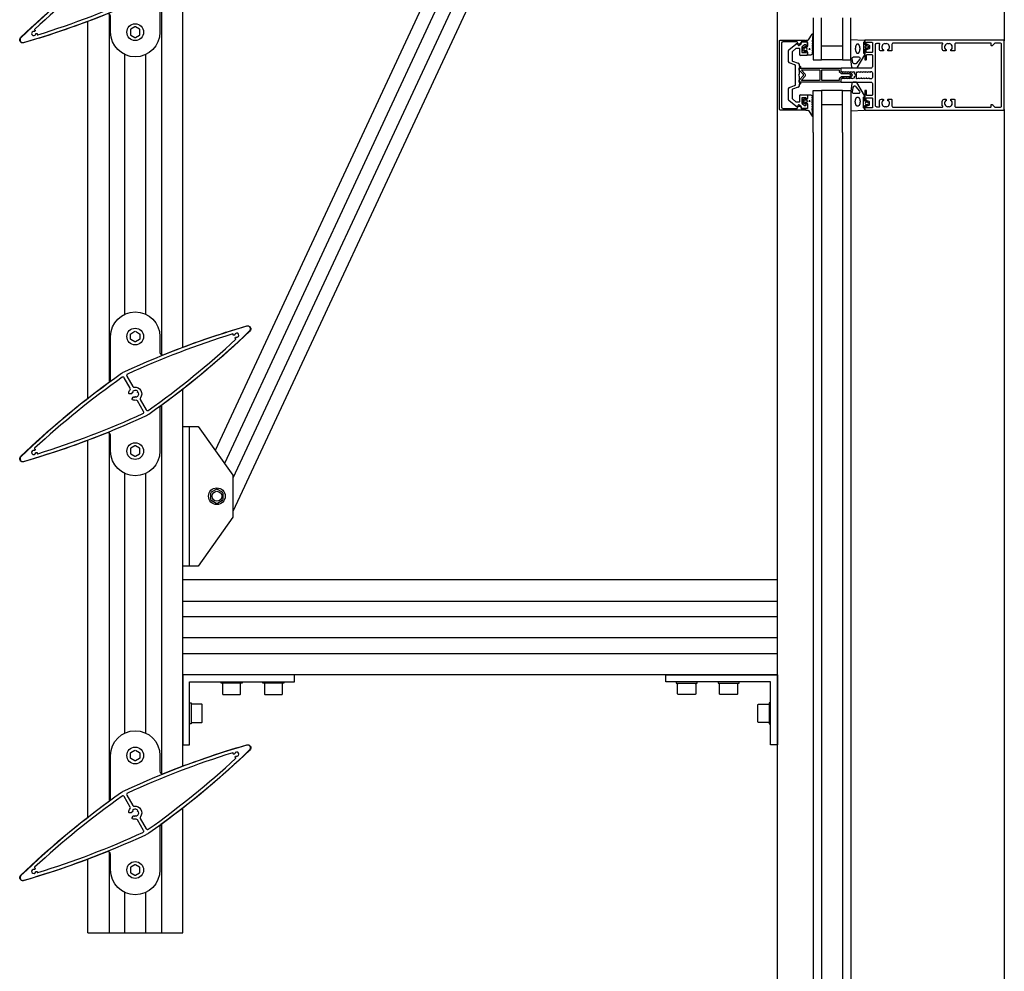
# Model space of a CAD drawing. Extents: x 108 to 3188, y -27 to 4161.
# Drawn here: x 138 to 844, y 2551 to 3233 of the extents above; entities that cross this region are included whole.
import ezdxf

# ---------------------------------------------------------------- set-up
doc = ezdxf.new("R2010")
doc.units = 0
doc.header["$LTSCALE"] = 4
for name, color, linetype in [('SAPA_ELEVATION', 7, 'CONTINUOUS'), ('SAPA_FOGBAND', 2, 'CONTINUOUS'), ('SAPA_GLAS', 4, 'CONTINUOUS'), ('SAPA_ISOLATOR', 4, 'CONTINUOUS'), ('SAPA_PROFIL', 7, 'CONTINUOUS')]:
    doc.layers.add(name, color=color, linetype=linetype)

# ---------------------------------------------------------------- blocks, each defined once
blk = doc.blocks.new('*U8')
at = {"layer": 'SAPA_FOGBAND', "linetype": 'CONTINUOUS'}
for p, q in [((703.94, 3211.85), (703.86, 3211.67)), ((703.86, 3211.67), (703.94, 3211.49)), ((704.12, 3211.92), (703.94, 3211.85)), ((704.12, 3211.41), (703.94, 3211.49)), ((704.3, 3211.85), (704.12, 3211.92)), ((704.3, 3211.49), (704.12, 3211.41)), ((704.3, 3211.85), (704.37, 3211.67)), ((704.37, 3211.67), (704.3, 3211.49))]:
    blk.add_line(p, q, dxfattribs=at)
for points in [[(703.94, 3211.85), (703.86, 3211.67), (704.37, 3211.67)], [(703.86, 3211.67), (703.94, 3211.49), (704.3, 3211.49)], [(704.12, 3211.92), (703.94, 3211.85), (704.3, 3211.85)]]:
    blk.add_solid(points, dxfattribs=at)
at = {"layer": 'SAPA_FOGBAND', "linetype": 'CONTINUOUS', "extrusion": (0, 0, -1)}
for points in [[(-703.86, 3211.67), (-704.37, 3211.67), (-704.3, 3211.49)], [(-703.94, 3211.85), (-704.3, 3211.85), (-704.37, 3211.67)], [(-703.94, 3211.49), (-704.3, 3211.49), (-704.12, 3211.41)]]:
    blk.add_solid(points, dxfattribs=at)
blk = doc.blocks.new('*U9')
at = {"layer": 'SAPA_FOGBAND', "linetype": 'CONTINUOUS'}
for p, q in [((703.94, 3174.59), (703.86, 3174.41)), ((703.86, 3174.41), (703.94, 3174.23)), ((704.12, 3174.66), (703.94, 3174.59)), ((704.12, 3174.15), (703.94, 3174.23)), ((704.3, 3174.59), (704.12, 3174.66)), ((704.3, 3174.23), (704.12, 3174.15)), ((704.3, 3174.59), (704.37, 3174.41)), ((704.37, 3174.41), (704.3, 3174.23))]:
    blk.add_line(p, q, dxfattribs=at)
for points in [[(703.94, 3174.59), (703.86, 3174.41), (704.37, 3174.41)], [(703.86, 3174.41), (703.94, 3174.23), (704.3, 3174.23)], [(704.12, 3174.66), (703.94, 3174.59), (704.3, 3174.59)]]:
    blk.add_solid(points, dxfattribs=at)
at = {"layer": 'SAPA_FOGBAND', "linetype": 'CONTINUOUS', "extrusion": (0, 0, -1)}
for points in [[(-703.86, 3174.41), (-704.37, 3174.41), (-704.3, 3174.23)], [(-703.94, 3174.59), (-704.3, 3174.59), (-704.37, 3174.41)], [(-703.94, 3174.23), (-704.3, 3174.23), (-704.12, 3174.15)]]:
    blk.add_solid(points, dxfattribs=at)

msp = doc.modelspace()

# ---------------------------------------------------------------- linework, layer by layer
at = {"layer": 'SAPA_ELEVATION', "color": 1}
for p, q in [((681.15, 1513.71), (681.15, 3913.71)), ((843.65, 3864.21), (843.65, 3217.54)), ((645.15, 3711.39), (278.4, 2924.34)), ((645.15, 3687.71), (285.08, 2914.99)), ((651.22, 3677.06), (291.15, 2904.34)), ((657.89, 3667.71), (291.15, 2880.66)), ((255.15, 2998.19), (255.15, 3268.05)), ((239.9, 3256.52), (239.9, 2992.83)), ((187.15, 2961.59), (187.15, 3231.45)), ((202.4, 3236.81), (202.4, 2973.12)), ((213.65, 3021.85), (213.65, 3207.79)), ((228.65, 3021.85), (228.65, 3207.79)), ((843.65, 3168.54), (843.65, 1563.21)), ((255.15, 2698.19), (255.15, 2968.05)), ((239.9, 2956.52), (239.9, 2692.83)), ((202.4, 2936.81), (202.4, 2673.12)), ((187.15, 2661.59), (187.15, 2931.45)), ((213.65, 2721.85), (213.65, 2907.79)), ((228.65, 2721.85), (228.65, 2907.79)), ((275.14, 2893.52), (275.14, 2889.47)), ((279.15, 2896.41), (275.64, 2894.39)), ((283.66, 2894.39), (280.15, 2896.41)), ((284.16, 2889.47), (284.16, 2893.52)), ((275.64, 2888.6), (279.15, 2886.58)), ((280.15, 2886.58), (283.66, 2888.6)), ((681.15, 2831.49), (255.15, 2831.49)), ((681.15, 2763.49), (681.15, 2831.49)), ((255.15, 2816.24), (681.15, 2816.24)), ((681.15, 2804.99), (255.15, 2804.99)), ((681.15, 2789.99), (255.15, 2789.99)), ((255.15, 2778.74), (681.15, 2778.74)), ((681.15, 2763.49), (255.15, 2763.49)), ((295.85, 2757.49), (284.45, 2757.49)), ((325.85, 2757.49), (314.45, 2757.49)), ((610.45, 2757.49), (621.85, 2757.49)), ((640.45, 2757.49), (651.85, 2757.49)), ((261.15, 2741.69), (261.15, 2730.29)), ((675.15, 2741.69), (675.15, 2730.29)), ((255.15, 2578.69), (255.15, 2668.05)), ((239.9, 2656.52), (239.9, 2578.69)), ((187.15, 2578.69), (187.15, 2631.45)), ((202.4, 2636.81), (202.4, 2578.69)), ((213.65, 2578.69), (213.65, 2607.79)), ((228.65, 2578.69), (228.65, 2607.79)), ((187.15, 2578.69), (255.15, 2578.69))]:
    msp.add_line(p, q, dxfattribs=at)
at = {"layer": 'SAPA_ELEVATION', "color": 4}
for p, q in [((706.65, 3152.04), (706.65, 1579.71)), ((712.65, 3152.04), (712.65, 1579.71)), ((727.65, 3152.04), (727.65, 1579.71)), ((733.65, 3152.04), (733.65, 1579.71))]:
    msp.add_line(p, q, dxfattribs=at)
at = {"layer": 'SAPA_ELEVATION', "color": 1}
for points in [[(303.21, 3309.71, -0.033524), (239.59, 3256.29, 0.239275), (238.85, 3254.84), (238.85, 3223.82, -1), (203.45, 3223.82), (203.45, 3235.17, 0.531633), (200.97, 3236.84, -0.025491), (141.24, 3216.2, -0.783333), (139.09, 3219.93, -0.033524), (202.71, 3273.34, 0.239275), (203.45, 3274.8), (203.45, 3305.82, -1), (238.85, 3305.82), (238.85, 3294.47, 0.531633), (241.32, 3292.8, -0.025491), (301.05, 3313.44, -0.783333)], [(303.21, 3009.71, -0.033524), (239.59, 2956.29, 0.239275), (238.85, 2954.84), (238.85, 2923.82, -1), (203.45, 2923.82), (203.45, 2935.17, 0.531633), (200.97, 2936.84, -0.025491), (141.24, 2916.2, -0.783333), (139.09, 2919.93, -0.033524), (202.71, 2973.34, 0.239275), (203.45, 2974.8), (203.45, 3005.82, -1), (238.85, 3005.82), (238.85, 2994.47, 0.531633), (241.32, 2992.8, -0.025491), (301.05, 3013.44, -0.783333)], [(296.15, 2757.49), (284.15, 2757.49, 0.414214), (283.65, 2756.99), (283.65, 2749.99, 0.414214), (284.15, 2749.49), (296.15, 2749.49, 0.414214), (296.65, 2749.99), (296.65, 2756.99, 0.414214)], [(326.15, 2757.49), (314.15, 2757.49, 0.414214), (313.65, 2756.99), (313.65, 2749.99, 0.414214), (314.15, 2749.49), (326.15, 2749.49, 0.414214), (326.65, 2749.99), (326.65, 2756.99, 0.414214)], [(622.65, 2756.99), (622.65, 2749.99, -0.414214), (622.15, 2749.49), (610.15, 2749.49, -0.414214), (609.65, 2749.99), (609.65, 2756.99, -0.414214), (610.15, 2757.49), (622.15, 2757.49, -0.414214)], [(652.15, 2757.49, -0.414214), (652.65, 2756.99), (652.65, 2749.99, -0.414214), (652.15, 2749.49), (640.15, 2749.49, -0.414214), (639.65, 2749.99), (639.65, 2756.99, -0.414214), (640.15, 2757.49)], [(261.65, 2742.49, 0.414214), (261.15, 2741.99), (261.15, 2729.99, 0.414214), (261.65, 2729.49), (268.65, 2729.49, 0.414214), (269.15, 2729.99), (269.15, 2741.99, 0.414214), (268.65, 2742.49)], [(675.15, 2741.99), (675.15, 2729.99, -0.414214), (674.65, 2729.49), (667.65, 2729.49, -0.414214), (667.15, 2729.99), (667.15, 2741.99, -0.414214), (667.65, 2742.49), (674.65, 2742.49, -0.414214)], [(303.21, 2709.71, -0.033524), (239.59, 2656.29, 0.239275), (238.85, 2654.84), (238.85, 2623.82, -1), (203.45, 2623.82), (203.45, 2635.17, 0.531633), (200.97, 2636.84, -0.025491), (141.24, 2616.2, -0.783333), (139.09, 2619.93, -0.033524), (202.71, 2673.34, 0.239275), (203.45, 2674.8), (203.45, 2705.82, -1), (238.85, 2705.82), (238.85, 2694.47, 0.531633), (241.32, 2692.8, -0.025491), (301.05, 2713.44, -0.783333)]]:
    msp.add_lwpolyline(points, format="xyb", close=True, dxfattribs=at)
for points in [[(221.35, 3220.05), (224.31, 3221.76, 0.267949), (224.51, 3222.11), (224.51, 3225.53, 0.267949), (224.31, 3225.87), (221.35, 3227.58, 0.267949), (220.95, 3227.58), (217.99, 3225.87, 0.267949), (217.79, 3225.53), (217.79, 3222.11, 0.267949), (217.99, 3221.76), (220.95, 3220.05)], [(221.35, 3009.58), (224.31, 3007.87, -0.267949), (224.51, 3007.53), (224.51, 3004.11, -0.267949), (224.31, 3003.76), (221.35, 3002.05, -0.267949), (220.95, 3002.05), (217.99, 3003.76, -0.267949), (217.79, 3004.11), (217.79, 3007.53, -0.267949), (217.99, 3007.87), (220.95, 3009.58)], [(221.35, 2920.05), (224.31, 2921.76, 0.267949), (224.51, 2922.11), (224.51, 2925.53, 0.267949), (224.31, 2925.87), (221.35, 2927.58, 0.267949), (220.95, 2927.58), (217.99, 2925.87, 0.267949), (217.79, 2925.53), (217.79, 2922.11, 0.267949), (217.99, 2921.76), (220.95, 2920.05)], [(221.35, 2709.58), (224.31, 2707.87, -0.267949), (224.51, 2707.53), (224.51, 2704.11, -0.267949), (224.31, 2703.76), (221.35, 2702.05, -0.267949), (220.95, 2702.05), (217.99, 2703.76, -0.267949), (217.79, 2704.11), (217.79, 2707.53, -0.267949), (217.99, 2707.87), (220.95, 2709.58)], [(221.35, 2620.05), (224.31, 2621.76, 0.267949), (224.51, 2622.11), (224.51, 2625.53, 0.267949), (224.31, 2625.87), (221.35, 2627.58, 0.267949), (220.95, 2627.58), (217.99, 2625.87, 0.267949), (217.79, 2625.53), (217.79, 2622.11, 0.267949), (217.99, 2621.76), (220.95, 2620.05)]]:
    msp.add_lwpolyline(points, format="xyb", dxfattribs=at)
for points in [[(291.15, 2876.49), (266.15, 2841.49), (255.15, 2841.49), (255.15, 2941.49), (266.15, 2941.49), (291.15, 2906.49)], [(255.15, 2713.49), (260.15, 2713.49), (260.15, 2758.49), (335.15, 2758.49), (335.15, 2763.49), (255.15, 2763.49)], [(676.15, 2713.49), (676.15, 2758.49), (601.15, 2758.49), (601.15, 2763.49), (681.15, 2763.49), (681.15, 2713.49)]]:
    msp.add_lwpolyline(points, close=True, dxfattribs=at)
for points in [[(260.15, 2841.49), (260.15, 2941.49)], [(295.35, 2758.49), (297.65, 2758.49), (297.65, 2757.49), (282.65, 2757.49), (282.65, 2758.49), (284.95, 2758.49)], [(325.35, 2758.49), (327.65, 2758.49), (327.65, 2757.49), (312.65, 2757.49), (312.65, 2758.49), (314.95, 2758.49)], [(610.95, 2758.49), (608.65, 2758.49), (608.65, 2757.49), (623.65, 2757.49), (623.65, 2758.49), (621.35, 2758.49)], [(640.95, 2758.49), (638.65, 2758.49), (638.65, 2757.49), (653.65, 2757.49), (653.65, 2758.49), (651.35, 2758.49)], [(260.15, 2741.19), (260.15, 2743.49), (261.15, 2743.49), (261.15, 2728.49), (260.15, 2728.49), (260.15, 2730.79)], [(676.15, 2741.19), (676.15, 2743.49), (675.15, 2743.49), (675.15, 2728.49), (676.15, 2728.49), (676.15, 2730.79)]]:
    msp.add_lwpolyline(points, dxfattribs=at)
for centre, radius in [((221.15, 3223.82), 6), ((221.15, 3005.82), 6), ((221.15, 2923.82), 6), ((279.65, 2891.49), 6), ((279.65, 2891.49), 3.5), ((221.15, 2705.82), 6), ((221.15, 2623.82), 6)]:
    msp.add_circle(centre, radius, dxfattribs=at)
for centre, start, end in [((276.14, 2893.52), 120, 180), ((279.65, 2895.54), 60, 120), ((283.16, 2893.52), 0, 60), ((276.14, 2889.47), 180, 240), ((279.65, 2887.44), 240, 300), ((283.16, 2889.47), 300, 0)]:
    msp.add_arc(centre, 1, start, end, dxfattribs=at)
at = {"layer": 'SAPA_FOGBAND'}
for points in [[(704.98, 3207.42), (702.85, 3207.42, -0.414214), (702.65, 3207.62), (702.65, 3209.67, 0.414214), (702.15, 3210.17), (701.42, 3210.17), (701.35, 3209.92, -0.474057), (701.07, 3209.79), (699.63, 3210.41, -0.2846), (699.35, 3210.86), (699.35, 3212.48, -0.2846), (699.63, 3212.93), (701.07, 3213.55, -0.474057), (701.35, 3213.42), (701.42, 3213.17), (702.15, 3213.17, 0.414214), (702.65, 3213.67), (702.65, 3216.72, 0.414214), (702.45, 3216.92), (701.55, 3216.92, -0.414214), (701.35, 3217.12), (701.35, 3217.82, -0.414214), (701.65, 3218.12), (702.46, 3218.12, 0.131652), (703.46, 3218.39), (706.09, 3222.36, -0.876976), (706.61, 3222.25), (706.06, 3216.83, 0.135319), (706.06, 3216.83), (706.47, 3216.59, -0.57735), (706.47, 3216.25), (706.06, 3216.01), (706.06, 3215.23), (706.47, 3214.99, -0.57735), (706.47, 3214.65), (706.06, 3214.41), (706.06, 3213.63), (706.47, 3213.39, -0.57735), (706.47, 3213.05), (706.06, 3212.81), (706.06, 3212.03), (706.47, 3211.79, -0.57735), (706.47, 3211.45), (706.06, 3211.21), (706.06, 3210.43), (706.47, 3210.19, -0.57735), (706.47, 3209.85), (706.06, 3209.61), (706.06, 3208.83), (706.47, 3208.59, -0.57735), (706.47, 3208.25), (705.08, 3207.45, -0.131652)], [(745.16, 3214.99, -0.474057), (745.44, 3215.12), (746.89, 3214.5, -0.2846), (747.16, 3214.05), (747.16, 3212.43, -0.2846), (746.89, 3211.98), (745.44, 3211.36, -0.474057), (745.16, 3211.49), (745.09, 3211.74), (744.15, 3211.74, 0.414214), (743.65, 3211.24), (743.65, 3208.21, -0.165721), (743.44, 3207.6), (738.05, 3198.23, -0.232531), (737.65, 3198.04), (735.42, 3198.04, -0.382668), (734.42, 3198.93), (733.65, 3204.53), (733.65, 3218.24, -0.425792), (733.96, 3218.54), (743.36, 3218.05, -0.402729), (743.65, 3217.75), (743.65, 3215.24, 0.414214), (744.15, 3214.74), (745.09, 3214.74)], [(701.55, 3210.77, 1), (701.55, 3212.57), (700.95, 3212.57, 1), (700.95, 3210.77)], [(745.56, 3212.34), (744.96, 3212.34, -1), (744.96, 3214.14), (745.56, 3214.14, -1)], [(735.19, 3201.93), (734.7, 3204.93, -0.446479), (735.7, 3206.04), (739.3, 3206.04, -0.622677), (740.09, 3204.43), (737.61, 3201.43, -0.232531), (736.82, 3201.04), (736.19, 3201.04, -0.382668)], [(745.16, 3171.09, 0.474057), (745.44, 3170.96), (746.89, 3171.58, 0.2846), (747.16, 3172.03), (747.16, 3173.65, 0.2846), (746.89, 3174.1), (745.44, 3174.72, 0.474057), (745.16, 3174.59), (745.09, 3174.34), (744.15, 3174.34, -0.414214), (743.65, 3174.84), (743.65, 3177.87, 0.165721), (743.44, 3178.48), (738.05, 3187.84, 0.232531), (737.65, 3188.04), (735.42, 3188.04, 0.382668), (734.42, 3187.15), (733.65, 3181.54), (733.65, 3167.84, 0.425792), (733.96, 3167.54), (743.36, 3168.03, 0.402729), (743.65, 3168.33), (743.65, 3170.84, -0.414214), (744.15, 3171.34), (745.09, 3171.34)], [(735.19, 3184.15), (734.7, 3181.15, 0.446479), (735.7, 3180.04), (739.3, 3180.04, 0.622677), (740.09, 3181.65), (737.61, 3184.65, 0.232531), (736.82, 3185.04), (736.19, 3185.04, 0.382668)], [(704.98, 3178.66), (702.85, 3178.66, 0.414214), (702.65, 3178.46), (702.65, 3176.41, -0.414214), (702.15, 3175.91), (701.42, 3175.91), (701.35, 3176.16, 0.474057), (701.07, 3176.29), (699.63, 3175.67, 0.2846), (699.35, 3175.22), (699.35, 3173.6, 0.2846), (699.63, 3173.15), (701.07, 3172.53, 0.474057), (701.35, 3172.66), (701.42, 3172.91), (702.15, 3172.91, -0.414214), (702.65, 3172.41), (702.65, 3169.36, -0.414214), (702.45, 3169.16), (701.55, 3169.16, 0.414214), (701.35, 3168.96), (701.35, 3168.26, 0.414214), (701.65, 3167.96), (702.46, 3167.96, -0.131652), (703.46, 3167.69), (706.09, 3163.72, 0.876976), (706.61, 3163.82), (706.06, 3169.25, -0.135319), (706.06, 3169.25), (706.47, 3169.49, 0.57735), (706.47, 3169.83), (706.06, 3170.07), (706.06, 3170.85), (706.47, 3171.09, 0.57735), (706.47, 3171.43), (706.06, 3171.67), (706.06, 3172.45), (706.47, 3172.69, 0.57735), (706.47, 3173.03), (706.06, 3173.27), (706.06, 3174.05), (706.47, 3174.29, 0.57735), (706.47, 3174.63), (706.06, 3174.87), (706.06, 3175.65), (706.47, 3175.89, 0.57735), (706.47, 3176.23), (706.06, 3176.47), (706.06, 3177.25), (706.47, 3177.49, 0.57735), (706.47, 3177.83), (705.08, 3178.63, 0.131652)], [(701.55, 3175.31, -1), (701.55, 3173.51), (700.95, 3173.51, -1), (700.95, 3175.31)], [(745.56, 3173.74), (744.96, 3173.74, 1), (744.96, 3171.94), (745.56, 3171.94, 1)]]:
    msp.add_lwpolyline(points, format="xyb", close=True, dxfattribs=at)
for points in [[(743.65, 3216.84), (743.35, 3216.84, 0.414214), (742.85, 3216.34), (742.85, 3209.04, 0.414214), (743.35, 3208.54), (743.65, 3208.54)], [(743.65, 3169.24), (743.35, 3169.24, -0.414214), (742.85, 3169.74), (742.85, 3177.04, -0.414214), (743.35, 3177.54), (743.65, 3177.54)]]:
    msp.add_lwpolyline(points, format="xyb", dxfattribs=at)
for points in [[(738.59, 3215.3, 0), (738.5, 3215.3, 0), (738.42, 3215.29, 0), (738.34, 3215.27, 0), (738.26, 3215.24, 0), (738.18, 3215.2, 0), (738.1, 3215.16, 0), (738.02, 3215.11, 0), (737.94, 3215.05, 0), (737.87, 3214.98, 0), (737.79, 3214.91, 0), (737.72, 3214.83, 0), (737.65, 3214.74, 0), (737.59, 3214.64, 0), (737.52, 3214.54, 0), (737.46, 3214.44, 0), (737.4, 3214.33, 0), (737.35, 3214.21, 0), (737.29, 3214.08, 0), (737.24, 3213.96, 0), (737.2, 3213.82, 0), (737.15, 3213.69, 0), (737.12, 3213.55, 0), (737.08, 3213.4, 0), (737.05, 3213.25, 0), (737.02, 3213.1, 0), (737, 3212.95, 0), (736.97, 3212.79, 0), (736.96, 3212.63, 0), (736.95, 3212.47, 0), (736.94, 3212.31, 0), (736.93, 3212.15, 0), (736.93, 3211.99, 0), (736.93, 3211.83, 0), (736.94, 3211.67, 0), (736.96, 3211.5, 0), (736.97, 3211.35, 0), (736.99, 3211.19, 0), (737.01, 3211.03, 0), (737.04, 3210.88, 0), (737.07, 3210.73, 0), (737.11, 3210.58, 0), (737.15, 3210.44, 0), (737.19, 3210.3, 0), (737.23, 3210.16, 0), (737.28, 3210.03, 0), (737.34, 3209.9, 0), (737.39, 3209.78, 0), (737.45, 3209.66, 0), (737.51, 3209.55, 0), (737.57, 3209.45, 0), (737.64, 3209.35, 0), (737.71, 3209.25, 0), (737.78, 3209.17, 0), (737.85, 3209.09, 0), (737.93, 3209.02, 0), (738, 3208.95, 0), (738.08, 3208.89, 0), (738.16, 3208.84, 0), (738.24, 3208.8, 0), (738.32, 3208.77, 0), (738.4, 3208.74, 0), (738.49, 3208.72, 0), (738.57, 3208.71, 0), (738.65, 3208.71, 0), (738.74, 3208.71, 0), (738.82, 3208.72, 0), (738.9, 3208.75, 0), (738.98, 3208.77, 0), (739.06, 3208.81, 0), (739.14, 3208.85, 0), (739.22, 3208.91, 0), (739.29, 3208.96, 0), (739.37, 3209.03, 0), (739.44, 3209.1, 0), (739.51, 3209.19, 0), (739.58, 3209.27, 0), (739.65, 3209.37, 0), (739.72, 3209.47, 0), (739.78, 3209.57, 0), (739.84, 3209.69, 0), (739.89, 3209.8, 0), (739.95, 3209.93, 0), (739.99, 3210.05, 0), (740.04, 3210.19, 0), (740.08, 3210.32, 0), (740.12, 3210.47, 0), (740.16, 3210.61, 0), (740.19, 3210.76, 0), (740.22, 3210.91, 0), (740.24, 3211.06, 0), (740.26, 3211.22, 0), (740.28, 3211.38, 0), (740.29, 3211.54, 0), (740.3, 3211.7, 0), (740.31, 3211.86, 0), (740.31, 3212.02, 0), (740.3, 3212.18, 0), (740.3, 3212.35, 0), (740.28, 3212.51, 0), (740.27, 3212.67, 0), (740.25, 3212.82, 0), (740.23, 3212.98, 0), (740.2, 3213.13, 0), (740.17, 3213.28, 0), (740.13, 3213.43, 0), (740.09, 3213.58, 0), (740.05, 3213.72, 0), (740, 3213.85, 0), (739.96, 3213.98, 0), (739.9, 3214.11, 0), (739.85, 3214.23, 0), (739.79, 3214.35, 0), (739.73, 3214.46, 0), (739.66, 3214.57, 0), (739.6, 3214.66, 0), (739.53, 3214.76, 0), (739.46, 3214.84, 0), (739.39, 3214.92, 0), (739.31, 3214.99, 0), (739.24, 3215.06, 0), (739.16, 3215.12, 0), (739.08, 3215.17, 0), (739, 3215.21, 0), (738.92, 3215.24, 0), (738.83, 3215.27, 0), (738.75, 3215.29, 0), (738.67, 3215.3, 0), (738.59, 3215.3, 0)], [(738.59, 3170.77, 0), (738.5, 3170.78, 0), (738.42, 3170.79, 0), (738.34, 3170.81, 0), (738.26, 3170.84, 0), (738.18, 3170.88, 0), (738.1, 3170.92, 0), (738.02, 3170.97, 0), (737.94, 3171.03, 0), (737.87, 3171.1, 0), (737.79, 3171.17, 0), (737.72, 3171.25, 0), (737.65, 3171.34, 0), (737.59, 3171.43, 0), (737.52, 3171.53, 0), (737.46, 3171.64, 0), (737.4, 3171.75, 0), (737.35, 3171.87, 0), (737.29, 3171.99, 0), (737.24, 3172.12, 0), (737.2, 3172.25, 0), (737.15, 3172.39, 0), (737.12, 3172.53, 0), (737.08, 3172.68, 0), (737.05, 3172.83, 0), (737.02, 3172.98, 0), (737, 3173.13, 0), (736.97, 3173.29, 0), (736.96, 3173.45, 0), (736.95, 3173.61, 0), (736.94, 3173.77, 0), (736.93, 3173.93, 0), (736.93, 3174.09, 0), (736.93, 3174.25, 0), (736.94, 3174.41, 0), (736.96, 3174.57, 0), (736.97, 3174.73, 0), (736.99, 3174.89, 0), (737.01, 3175.05, 0), (737.04, 3175.2, 0), (737.07, 3175.35, 0), (737.11, 3175.5, 0), (737.15, 3175.64, 0), (737.19, 3175.78, 0), (737.23, 3175.92, 0), (737.28, 3176.05, 0), (737.34, 3176.18, 0), (737.39, 3176.3, 0), (737.45, 3176.42, 0), (737.51, 3176.53, 0), (737.57, 3176.63, 0), (737.64, 3176.73, 0), (737.71, 3176.82, 0), (737.78, 3176.91, 0), (737.85, 3176.99, 0), (737.93, 3177.06, 0), (738, 3177.13, 0), (738.08, 3177.18, 0), (738.16, 3177.23, 0), (738.24, 3177.28, 0), (738.32, 3177.31, 0), (738.4, 3177.34, 0), (738.49, 3177.36, 0), (738.57, 3177.37, 0), (738.65, 3177.37, 0), (738.74, 3177.37, 0), (738.82, 3177.35, 0), (738.9, 3177.33, 0), (738.98, 3177.3, 0), (739.06, 3177.27, 0), (739.14, 3177.22, 0), (739.22, 3177.17, 0), (739.29, 3177.11, 0), (739.37, 3177.05, 0), (739.44, 3176.97, 0), (739.51, 3176.89, 0), (739.58, 3176.81, 0), (739.65, 3176.71, 0), (739.72, 3176.61, 0), (739.78, 3176.51, 0), (739.84, 3176.39, 0), (739.89, 3176.28, 0), (739.95, 3176.15, 0), (739.99, 3176.02, 0), (740.04, 3175.89, 0), (740.08, 3175.75, 0), (740.12, 3175.61, 0), (740.16, 3175.47, 0), (740.19, 3175.32, 0), (740.22, 3175.17, 0), (740.24, 3175.01, 0), (740.26, 3174.86, 0), (740.28, 3174.7, 0), (740.29, 3174.54, 0), (740.3, 3174.38, 0), (740.31, 3174.22, 0), (740.31, 3174.06, 0), (740.3, 3173.89, 0), (740.3, 3173.73, 0), (740.28, 3173.57, 0), (740.27, 3173.41, 0), (740.25, 3173.26, 0), (740.23, 3173.1, 0), (740.2, 3172.95, 0), (740.17, 3172.8, 0), (740.13, 3172.65, 0), (740.09, 3172.5, 0), (740.05, 3172.36, 0), (740, 3172.23, 0), (739.96, 3172.09, 0), (739.9, 3171.97, 0), (739.85, 3171.85, 0), (739.79, 3171.73, 0), (739.73, 3171.62, 0), (739.66, 3171.51, 0), (739.6, 3171.41, 0), (739.53, 3171.32, 0), (739.46, 3171.24, 0), (739.39, 3171.16, 0), (739.31, 3171.08, 0), (739.24, 3171.02, 0), (739.16, 3170.96, 0), (739.08, 3170.91, 0), (739, 3170.87, 0), (738.92, 3170.83, 0), (738.83, 3170.81, 0), (738.75, 3170.79, 0), (738.67, 3170.78, 0), (738.59, 3170.77, 0)]]:
    msp.add_polyline3d(points, dxfattribs=at)
for centre in [(704.12, 3211.67), (704.12, 3174.41)]:
    msp.add_circle(centre, 0.255, dxfattribs=at)
at = {"layer": 'SAPA_GLAS'}
for points in [[(706.65, 3234.04), (706.65, 3204.04), (712.65, 3204.04), (712.65, 3234.04)], [(727.65, 3234.04), (727.65, 3204.04), (733.65, 3204.04), (733.65, 3234.04)], [(712.65, 3214.04), (727.65, 3214.04), (727.65, 3204.04), (712.65, 3204.04), (712.65, 3214.04)], [(706.65, 3152.04), (706.65, 3182.04), (712.65, 3182.04), (712.65, 3152.04)], [(712.65, 3172.04), (727.65, 3172.04), (727.65, 3182.04), (712.65, 3182.04), (712.65, 3172.04)], [(727.65, 3152.04), (727.65, 3182.04), (733.65, 3182.04), (733.65, 3152.04)]]:
    msp.add_lwpolyline(points, dxfattribs=at)
at = {"layer": 'SAPA_ISOLATOR'}
for points in [[(726.65, 3189.89), (726.65, 3188.54, -0.414214), (726.15, 3188.04), (696.65, 3188.04), (696.65, 3189.54), (699.79, 3192.69, 0.414214), (699.79, 3193.39), (696.65, 3196.54), (696.65, 3198.04), (726.15, 3198.04, -0.414214), (726.65, 3197.54), (726.65, 3196.19), (727.5, 3195.34), (732.05, 3195.34, -0.091284), (734.17, 3194.12, -0.439642), (734.17, 3191.96, -0.091284), (732.05, 3190.74), (727.5, 3190.74)], [(700.79, 3191.98, 0.198912), (701.14, 3192.83), (701.14, 3193.25, 0.198912), (700.79, 3194.09), (698.56, 3196.33, -0.668179), (698.77, 3196.84), (711.15, 3196.84, -0.414214), (711.45, 3196.54), (711.45, 3189.54, -0.414214), (711.15, 3189.24), (698.77, 3189.24, -0.668179), (698.56, 3189.75)], [(727, 3191.94), (725.45, 3190.39), (725.45, 3189.54, -0.414214), (725.15, 3189.24), (713.15, 3189.24, -0.414214), (712.85, 3189.54), (712.85, 3196.54, -0.414214), (713.15, 3196.84), (725.15, 3196.84, -0.414214), (725.45, 3196.54), (725.45, 3195.69), (727, 3194.14), (732.53, 3194.14, -0.063339), (733.75, 3193.34, -0.305557), (733.81, 3192.89, -0.064828), (732.53, 3191.94)]]:
    msp.add_lwpolyline(points, format="xyb", close=True, dxfattribs=at)
at = {"layer": 'SAPA_PROFIL'}
for p, q in [((698.15, 3215.51), (698.15, 3216.54)), ((698.45, 3216.84), (702.15, 3216.84)), ((702.65, 3216.34), (702.65, 3213.89)), ((689.15, 3202.74), (689.15, 3210.77)), ((689.33, 3211.15), (694.24, 3215.27)), ((691.65, 3209.61), (691.65, 3203.61)), ((694.31, 3212.07), (691.83, 3209.99)), ((696.65, 3212.19), (694.63, 3212.19)), ((695.74, 3215.01), (696.05, 3214.47)), ((696.46, 3214.37), (698, 3215.25)), ((697.15, 3207.69), (697.15, 3211.69)), ((698.65, 3213.02), (698.65, 3209.49)), ((700.56, 3214.77), (698.76, 3213.25)), ((698.95, 3209.19), (701.35, 3209.19)), ((701.15, 3214.84), (700.76, 3214.84)), ((701.65, 3213.49), (701.65, 3214.34)), ((701.65, 3209.49), (701.65, 3209.89)), ((702.56, 3213.68), (702.16, 3213.28)), ((702.16, 3210.1), (702.56, 3209.7)), ((702.65, 3209.49), (702.65, 3207.69)), ((691.98, 3203.14), (695.99, 3201.68)), ((702.15, 3207.19), (697.65, 3207.19)), ((693.49, 3200.46), (689.81, 3201.8)), ((694.15, 3186.56), (694.15, 3199.52)), ((696.65, 3200.74), (696.65, 3199.69)), ((696.65, 3198.09), (696.65, 3193.66)), ((696.95, 3199.39), (697.35, 3199.39)), ((697.35, 3198.39), (696.95, 3198.39)), ((697.65, 3199.09), (697.65, 3198.69)), ((696.56, 3193.45), (696.15, 3193.04)), ((696.15, 3193.04), (696.56, 3192.63)), ((696.65, 3192.41), (696.65, 3187.99)), ((689.15, 3175.31), (689.15, 3183.34)), ((689.81, 3184.28), (693.49, 3185.62)), ((691.65, 3182.47), (691.65, 3176.47)), ((695.99, 3184.4), (691.98, 3182.94)), ((696.65, 3186.39), (696.65, 3185.34)), ((696.95, 3187.69), (697.35, 3187.69)), ((697.35, 3186.69), (696.95, 3186.69)), ((697.65, 3187.39), (697.65, 3186.99)), ((694.24, 3170.81), (689.33, 3174.92)), ((691.83, 3176.09), (694.31, 3174.01)), ((694.63, 3173.89), (696.65, 3173.89)), ((697.15, 3174.39), (697.15, 3178.39)), ((697.65, 3178.89), (702.15, 3178.89)), ((698.65, 3176.59), (698.65, 3173.06)), ((701.35, 3176.89), (698.95, 3176.89)), ((701.65, 3176.19), (701.65, 3176.59)), ((702.56, 3176.38), (702.16, 3175.98)), ((702.65, 3178.39), (702.65, 3176.59)), ((696.05, 3171.6), (695.74, 3171.07)), ((698, 3170.83), (696.46, 3171.71)), ((698.15, 3169.54), (698.15, 3170.57)), ((702.15, 3169.24), (698.45, 3169.24)), ((698.76, 3172.83), (700.56, 3171.31)), ((700.76, 3171.24), (701.15, 3171.24)), ((701.65, 3171.74), (701.65, 3172.59)), ((702.16, 3172.8), (702.56, 3172.4)), ((702.65, 3172.19), (702.65, 3169.74))]:
    msp.add_line(p, q, dxfattribs=at)
at = {"layer": 'SAPA_PROFIL', "color": 7, "linetype": 'CONTINUOUS'}
for points in [[(213.51, 3280.55, 0.045543), (211.34, 3279.3, 0.037765), (139.22, 3219.76, 0.783168), (141.16, 3216.4, 0.037765), (228.79, 3249.09, 0.045543), (230.95, 3250.34, 0.037765), (303.07, 3309.88, 0.783168), (301.13, 3313.24, 0.037765)], [(213.51, 2980.55, 0.045543), (211.34, 2979.3, 0.037765), (139.22, 2919.76, 0.783168), (141.16, 2916.4, 0.037765), (228.79, 2949.09, 0.045543), (230.95, 2950.34, 0.037765), (303.07, 3009.88, 0.783168), (301.13, 3013.24, 0.037765)], [(292.9, 3004.42, -0.453066), (292.75, 3004.84), (293.01, 3005.28, -0.365977), (293.37, 3005.41, 2.778058), (292.42, 3007.07, -0.365977), (292.12, 3006.82), (291.61, 3006.82, -0.453066), (291.32, 3007.16, -0.018291), (291.35, 3007.35, 0.57079), (290.97, 3007.69, 0.032709), (215.57, 2978.86, 0.441696), (215.13, 2977.45), (219.45, 2969.96, 0.307553), (220.46, 2969.47, -0.679366), (224.83, 2961.9, 0.307553), (224.75, 2960.78), (229.08, 2953.29, 0.441696), (230.52, 2952.97, 0.032709), (293.19, 3003.85, 0.57079), (293.08, 3004.35, -0.018291)], [(220.59, 2962.38), (220.94, 2962.73, -0.414214), (221.36, 2962.73), (221.71, 2962.38, 0.435246), (223.54, 2965.55), (223.06, 2965.68, -0.414214), (222.85, 2966.05), (222.98, 2966.52, 0.225992), (220.98, 2967.31, 0.190515), (219.32, 2966.52), (219.45, 2966.05, -0.414214), (219.23, 2965.68), (218.76, 2965.55, 0.047558), (218.66, 2965.09, -0.38311), (218.36, 2964.82), (216.98, 2964.82, -0.449613), (216.48, 2965.38, -0.138515), (217.46, 2967.74, 0.307553), (217.55, 2968.86), (213.22, 2976.35, 0.441696), (211.78, 2976.67, 0.032709), (149.11, 2925.79, 0.57079), (149.22, 2925.29, -0.018291), (149.4, 2925.22, -0.453066), (149.54, 2924.79), (149.29, 2924.36, -0.365977), (148.93, 2924.22, 2.778058), (149.88, 2922.57, -0.365977), (150.18, 2922.82), (150.68, 2922.82, -0.453066), (150.98, 2922.48, -0.018291), (150.95, 2922.29, 0.57079), (151.33, 2921.94, 0.032709), (226.72, 2950.78, 0.441696), (227.17, 2952.19), (222.85, 2959.68, 0.307553), (221.83, 2960.17, -0.138515), (219.3, 2960.5, -0.449613), (219.06, 2961.21), (219.76, 2962.41, -0.38311), (220.14, 2962.53, 0.047558)], [(213.51, 2680.55, 0.045543), (211.34, 2679.3, 0.037765), (139.22, 2619.76, 0.783168), (141.16, 2616.4, 0.037765), (228.79, 2649.09, 0.045543), (230.95, 2650.34, 0.037765), (303.07, 2709.88, 0.783168), (301.13, 2713.24, 0.037765)], [(292.9, 2704.42, -0.453066), (292.75, 2704.84), (293.01, 2705.28, -0.365977), (293.37, 2705.41, 2.778058), (292.42, 2707.07, -0.365977), (292.12, 2706.82), (291.61, 2706.82, -0.453066), (291.32, 2707.16, -0.018291), (291.35, 2707.35, 0.57079), (290.97, 2707.69, 0.032709), (215.57, 2678.86, 0.441696), (215.13, 2677.45), (219.45, 2669.96, 0.307553), (220.46, 2669.47, -0.679366), (224.83, 2661.9, 0.307553), (224.75, 2660.78), (229.08, 2653.29, 0.441696), (230.52, 2652.97, 0.032709), (293.19, 2703.85, 0.57079), (293.08, 2704.35, -0.018291)], [(220.59, 2662.38), (220.94, 2662.73, -0.414214), (221.36, 2662.73), (221.71, 2662.38, 0.435246), (223.54, 2665.55), (223.06, 2665.68, -0.414214), (222.85, 2666.05), (222.98, 2666.52, 0.225992), (220.98, 2667.31, 0.190515), (219.32, 2666.52), (219.45, 2666.05, -0.414214), (219.23, 2665.68), (218.76, 2665.55, 0.047558), (218.66, 2665.09, -0.38311), (218.36, 2664.82), (216.98, 2664.82, -0.449613), (216.48, 2665.38, -0.138515), (217.46, 2667.74, 0.307553), (217.55, 2668.86), (213.22, 2676.35, 0.441696), (211.78, 2676.67, 0.032709), (149.11, 2625.79, 0.57079), (149.22, 2625.29, -0.018291), (149.4, 2625.22, -0.453066), (149.54, 2624.79), (149.29, 2624.36, -0.365977), (148.93, 2624.22, 2.778058), (149.88, 2622.57, -0.365977), (150.18, 2622.82), (150.68, 2622.82, -0.453066), (150.98, 2622.48, -0.018291), (150.95, 2622.29, 0.57079), (151.33, 2621.94, 0.032709), (226.72, 2650.78, 0.441696), (227.17, 2652.19), (222.85, 2659.68, 0.307553), (221.83, 2660.17, -0.138515), (219.3, 2660.5, -0.449613), (219.06, 2661.21), (219.76, 2662.41, -0.38311), (220.14, 2662.53, 0.047558)]]:
    msp.add_lwpolyline(points, format="xyb", close=True, dxfattribs=at)
msp.add_lwpolyline([(211.78, 3276.67, 0.032709), (149.11, 3225.79, 0.57079), (149.22, 3225.29, -0.018291), (149.4, 3225.22, -0.453066), (149.54, 3224.79), (149.29, 3224.36, -0.365977), (148.93, 3224.22, 2.778058), (149.88, 3222.57, -0.365977), (150.18, 3222.82), (150.68, 3222.82, -0.453066), (150.98, 3222.48, -0.018291), (150.95, 3222.29, 0.57079), (151.33, 3221.94, 0.032709), (226.72, 3250.78, 0.441696)], format="xyb", dxfattribs=at)
at = {"layer": 'SAPA_PROFIL'}
for points in [[(698.05, 3170.24), (698.05, 3169.24), (700.65, 3169.24, -0.414214), (701.15, 3168.74), (701.15, 3168.34, -0.414214), (700.85, 3168.04), (683.15, 3168.04, -0.414214), (682.65, 3168.54), (682.65, 3217.54, -0.414214), (683.15, 3218.04), (700.85, 3218.04, -0.414214), (701.15, 3217.74), (701.15, 3217.34, -0.414214), (700.65, 3216.84), (698.05, 3216.84), (698.05, 3215.84), (697.05, 3215.26, -0.415539), (695.95, 3215.56), (695.21, 3216.84), (685.05, 3216.84, 0.414214), (684.05, 3215.84), (684.05, 3170.24, 0.414214), (685.05, 3169.24), (695.21, 3169.24), (695.95, 3170.52, -0.415539), (697.05, 3170.82)], [(702.65, 3213.89, -0.198912), (702.56, 3213.68), (702.16, 3213.28, -0.668179), (701.65, 3213.49), (701.65, 3214.34, 0.414214), (701.15, 3214.84), (700.76, 3214.84, 0.176327), (700.56, 3214.77), (698.76, 3213.25, 0.221695), (698.65, 3213.02), (698.65, 3209.49, 0.414214), (698.95, 3209.19), (701.35, 3209.19, 0.414214), (701.65, 3209.49), (701.65, 3209.89, -0.668179), (702.16, 3210.1), (702.56, 3209.7, -0.198912), (702.65, 3209.49), (702.65, 3207.69, -0.414214), (702.15, 3207.19), (697.65, 3207.19, -0.414214), (697.15, 3207.69), (697.15, 3211.69, 0.414214), (696.65, 3212.19), (694.63, 3212.19, 0.176327), (694.31, 3212.07), (691.83, 3209.99, 0.221695), (691.65, 3209.61), (691.65, 3203.61, 0.315299), (691.98, 3203.14), (695.99, 3201.68, -0.315299), (696.65, 3200.74), (696.65, 3199.69, 0.414214), (696.95, 3199.39), (697.35, 3199.39, -0.414214), (697.65, 3199.09), (697.65, 3198.69, -0.414214), (697.35, 3198.39), (696.95, 3198.39, 0.414214), (696.65, 3198.09), (696.65, 3193.66, -0.198912), (696.56, 3193.45), (696.15, 3193.04), (696.56, 3192.63, -0.198912), (696.65, 3192.41), (696.65, 3187.99, 0.414214), (696.95, 3187.69), (697.35, 3187.69, -0.414214), (697.65, 3187.39), (697.65, 3186.99, -0.414214), (697.35, 3186.69), (696.95, 3186.69, 0.414214), (696.65, 3186.39), (696.65, 3185.34, -0.315299), (695.99, 3184.4), (691.98, 3182.94, 0.315299), (691.65, 3182.47), (691.65, 3176.47, 0.221695), (691.83, 3176.09), (694.31, 3174.01, 0.176327), (694.63, 3173.89), (696.65, 3173.89, 0.414214), (697.15, 3174.39), (697.15, 3178.39, -0.414214), (697.65, 3178.89), (702.15, 3178.89, -0.414214), (702.65, 3178.39), (702.65, 3176.59, -0.198912), (702.56, 3176.38), (702.16, 3175.98, -0.668179), (701.65, 3176.19), (701.65, 3176.59, 0.414214), (701.35, 3176.89), (698.95, 3176.89, 0.414214), (698.65, 3176.59), (698.65, 3173.06, 0.221695), (698.76, 3172.83), (700.56, 3171.31, 0.176327), (700.76, 3171.24), (701.15, 3171.24, 0.414214), (701.65, 3171.74), (701.65, 3172.59, -0.668179), (702.16, 3172.8), (702.56, 3172.4, -0.198912), (702.65, 3172.19), (702.65, 3169.74, -0.414214), (702.15, 3169.24), (698.45, 3169.24, -0.414214), (698.15, 3169.54), (698.15, 3170.57, 0.267949), (698, 3170.83), (696.46, 3171.71, 0.414214), (696.05, 3171.6), (695.74, 3171.07, -0.466308), (694.24, 3170.81), (689.33, 3174.92, -0.221695), (689.15, 3175.31), (689.15, 3183.34, -0.315299), (689.81, 3184.28), (693.49, 3185.62, 0.315299), (694.15, 3186.56), (694.15, 3199.52, 0.315299), (693.49, 3200.46), (689.81, 3201.8, -0.315299), (689.15, 3202.74), (689.15, 3210.77, -0.221695), (689.33, 3211.15), (694.24, 3215.27, -0.466308), (695.74, 3215.01), (696.05, 3214.47, 0.414214), (696.46, 3214.37), (698, 3215.25, 0.267949), (698.15, 3215.51), (698.15, 3216.54, -0.414214), (698.45, 3216.84), (702.15, 3216.84, -0.414214), (702.65, 3216.34)], [(749.15, 3199.04, -0.414214), (748.15, 3198.04), (726.95, 3198.04, 0.414214), (726.65, 3197.74), (726.65, 3196.11), (727.59, 3195.28, 0.668179), (728.1, 3195.49), (728.1, 3195.74), (729.47, 3195.22, 0.545021), (729.9, 3195.49), (729.9, 3195.74), (731.27, 3195.22, 0.545021), (731.7, 3195.49), (731.7, 3195.74), (733.07, 3195.22, 0.545021), (733.5, 3195.49), (733.5, 3195.74), (734.87, 3195.22, 0.545021), (735.3, 3195.49), (735.3, 3195.74), (736.02, 3195.51, -0.294548), (736.2, 3195.24), (736.2, 3194.3, 0.347595), (736.43, 3194.01, -0.790523), (736.43, 3192.07, 0.347607), (736.2, 3191.77), (736.2, 3191.19, -0.410232), (735.9, 3190.89, 0.071259), (735.82, 3190.88), (734.4, 3190.34), (734.4, 3190.59, 0.54502), (733.97, 3190.86), (732.6, 3190.34), (732.6, 3190.59, 0.54502), (732.17, 3190.86), (730.8, 3190.34), (730.8, 3190.59, 0.54502), (730.37, 3190.86), (729, 3190.34), (729, 3190.89), (727.8, 3190.89, 0.198912), (727.59, 3190.8), (726.65, 3189.96), (726.65, 3188.34, 0.414214), (726.95, 3188.04), (748.15, 3188.04, -0.414214), (749.15, 3187.04), (749.15, 3178.84, -0.414214), (748.65, 3178.34), (745.45, 3178.34, -0.414214), (744.95, 3178.84), (744.95, 3181.74, 0.414214), (744.65, 3182.04), (743.95, 3182.04, 0.414214), (743.65, 3181.74), (743.65, 3175.04), (744.11, 3174.45, 0.7106), (744.65, 3174.64), (744.65, 3176.54, -0.414214), (744.95, 3176.84), (748.85, 3176.84, -0.414214), (749.15, 3176.54), (749.15, 3169.84, -0.414214), (748.85, 3169.54), (744.95, 3169.54, -0.414214), (744.65, 3169.84), (744.65, 3171.04, 0.710599), (744.11, 3171.23), (743.65, 3170.64), (743.65, 3168.34, 0.414214), (743.95, 3168.04), (843.15, 3168.04, 0.414214), (843.65, 3168.54), (843.65, 3217.54, 0.414214), (843.15, 3218.04), (743.95, 3218.04, 0.414214), (743.65, 3217.74), (743.65, 3215.44), (744.11, 3214.85, 0.7106), (744.65, 3215.04), (744.65, 3216.24, -0.414214), (744.95, 3216.54), (748.85, 3216.54, -0.414214), (749.15, 3216.24), (749.15, 3209.54, -0.414214), (748.85, 3209.24), (744.95, 3209.24, -0.414214), (744.65, 3209.54), (744.65, 3211.44, 0.7106), (744.11, 3211.63), (743.65, 3211.04), (743.65, 3204.34, 0.414214), (743.95, 3204.04), (744.65, 3204.04, 0.414214), (744.95, 3204.34), (744.95, 3207.24, -0.414214), (745.45, 3207.74), (748.65, 3207.74, -0.414214), (749.15, 3207.24)], [(837.17, 3216.04, 0.198912), (836.96, 3215.95), (835.24, 3214.23, -0.198912), (835.02, 3214.14), (834.45, 3214.14, -0.414214), (834.15, 3214.44), (834.15, 3215.74, 0.414214), (833.85, 3216.04), (809.15, 3216.04, 0.414214), (808.15, 3215.04), (808.15, 3210.64, -0.414214), (807.85, 3210.34), (805.55, 3210.34, -0.414214), (805.25, 3210.64), (805.25, 3211.14, -0.414214), (805.55, 3211.44), (805.88, 3211.44, 0.553525), (804.11, 3215.75), (803.83, 3215.46, -0.414214), (803.47, 3215.46), (803.18, 3215.75, 0.553525), (801.41, 3211.44), (801.75, 3211.44, -0.414214), (802.05, 3211.14), (802.05, 3210.64, -0.414214), (801.75, 3210.34), (800.65, 3210.34, -0.414214), (799.15, 3211.84), (799.15, 3214.67, -0.267949), (799.4, 3215.11, 0.767327), (799.15, 3216.04), (764.15, 3216.04, 0.414214), (763.15, 3215.04), (763.15, 3210.64, -0.414214), (762.85, 3210.34), (760.55, 3210.34, -0.414214), (760.25, 3210.64), (760.25, 3211.14, -0.414214), (760.55, 3211.44), (760.88, 3211.44, 0.553525), (759.11, 3215.75), (758.83, 3215.46, -0.414214), (758.47, 3215.46), (758.18, 3215.75, 0.553525), (756.41, 3211.44), (756.75, 3211.44, -0.414214), (757.05, 3211.14), (757.05, 3210.64, -0.414214), (756.75, 3210.34), (755.65, 3210.34, -0.414214), (754.15, 3211.84), (754.15, 3214.82, -0.267949), (754.3, 3215.08, 0.767327), (754.15, 3215.64), (752.15, 3215.64, 0.414214), (751.15, 3214.64), (751.15, 3171.44, 0.414214), (752.15, 3170.44), (754.15, 3170.44, 0.767327), (754.3, 3171, -0.267949), (754.15, 3171.26), (754.15, 3174.24, -0.414214), (755.65, 3175.74), (756.75, 3175.74, -0.414214), (757.05, 3175.44), (757.05, 3174.94, -0.414214), (756.75, 3174.64), (756.41, 3174.64, 0.553525), (758.18, 3170.33), (758.47, 3170.62, -0.414214), (758.83, 3170.62), (759.11, 3170.33, 0.553525), (760.88, 3174.64), (760.55, 3174.64, -0.414214), (760.25, 3174.94), (760.25, 3175.44, -0.414214), (760.55, 3175.74), (762.85, 3175.74, -0.414214), (763.15, 3175.44), (763.15, 3171.04, 0.414214), (764.15, 3170.04), (799.15, 3170.04, 0.767327), (799.4, 3170.97, -0.267949), (799.15, 3171.41), (799.15, 3174.24, -0.414214), (800.65, 3175.74), (801.75, 3175.74, -0.414214), (802.05, 3175.44), (802.05, 3174.94, -0.414214), (801.75, 3174.64), (801.41, 3174.64, 0.553525), (803.18, 3170.33), (803.47, 3170.62, -0.414214), (803.83, 3170.62), (804.11, 3170.33, 0.553525), (805.88, 3174.64), (805.55, 3174.64, -0.414214), (805.25, 3174.94), (805.25, 3175.44, -0.414214), (805.55, 3175.74), (807.85, 3175.74, -0.414214), (808.15, 3175.44), (808.15, 3171.04, 0.414214), (809.15, 3170.04), (833.85, 3170.04, 0.414214), (834.15, 3170.34), (834.15, 3171.64, -0.414214), (834.45, 3171.94), (835.02, 3171.94, -0.198912), (835.24, 3171.85), (836.96, 3170.13, 0.198912), (837.17, 3170.04), (840.65, 3170.04, 0.414214), (841.65, 3171.04), (841.65, 3215.04, 0.414214), (840.65, 3216.04)], [(746.1, 3195.74), (747.47, 3195.12, 0.545021), (747.9, 3195.39), (747.9, 3195.74), (748.15, 3195.74, -0.414214), (749.15, 3194.74), (749.15, 3191.34, -0.414214), (748.15, 3190.34), (747, 3190.34), (747, 3190.69, 0.54502), (746.57, 3190.96), (745.2, 3190.34), (745.2, 3190.69, 0.54502), (744.77, 3190.96), (743.4, 3190.34), (743.4, 3190.69, 0.54502), (742.97, 3190.96), (741.6, 3190.34), (741.6, 3190.69, 0.54502), (741.17, 3190.96), (739.8, 3190.34), (739.8, 3190.69, 0.54502), (739.37, 3190.96), (738, 3190.34), (737.7, 3190.34), (737.7, 3195.47), (738.47, 3195.12, 0.545021), (738.9, 3195.39), (738.9, 3195.74), (740.27, 3195.12, 0.545021), (740.7, 3195.39), (740.7, 3195.74), (742.07, 3195.12, 0.545021), (742.5, 3195.39), (742.5, 3195.74), (743.87, 3195.12, 0.545021), (744.3, 3195.39), (744.3, 3195.74), (745.67, 3195.12, 0.545021), (746.1, 3195.39)]]:
    msp.add_lwpolyline(points, format="xyb", close=True, dxfattribs=at)
at = {"layer": 'SAPA_PROFIL', "color": 1}
for centre in [(221.15, 3220.4), (221.15, 2920.4), (221.15, 2620.4)]:
    msp.add_arc(centre, 0.4, 240, 300, dxfattribs=at)
at = {"layer": 'SAPA_PROFIL'}
for centre, radius, start, end in [((698.45, 3216.54), 0.3, 90, 180), ((702.15, 3216.34), 0.5, 0, 90), ((689.65, 3210.77), 0.5, 130, 180), ((692.15, 3209.61), 0.5, 130, 180), ((694.88, 3214.51), 1, 30, 130), ((694.63, 3211.69), 0.5, 90, 130), ((696.31, 3214.62), 0.3, 210, 300), ((696.65, 3211.69), 0.5, 0, 90), ((697.85, 3215.51), 0.3, 300, 0), ((698.95, 3213.02), 0.3, 130, 180), ((698.95, 3209.49), 0.3, 180, 270), ((700.76, 3214.54), 0.3, 90, 130), ((701.15, 3214.34), 0.5, 0, 90), ((701.35, 3209.49), 0.3, 270, 0), ((701.95, 3213.49), 0.3, 180, 315), ((701.95, 3209.89), 0.3, 45, 180), ((702.35, 3213.89), 0.3, 315, 0), ((702.35, 3209.49), 0.3, 0, 45), ((690.15, 3202.74), 1, 180, 250), ((692.15, 3203.61), 0.5, 180, 250), ((697.65, 3207.69), 0.5, 180, 270), ((702.15, 3207.69), 0.5, 270, 0), ((693.15, 3199.52), 1, 0, 70), ((695.65, 3200.74), 1, 0, 70), ((696.95, 3199.69), 0.3, 180, 270), ((696.95, 3198.09), 0.3, 90, 180), ((697.35, 3199.09), 0.3, 0, 90), ((697.35, 3198.69), 0.3, 270, 0), ((696.35, 3193.66), 0.3, 315, 360), ((696.35, 3192.41), 0.3, 0, 45), ((696.95, 3187.99), 0.3, 180, 270), ((690.15, 3183.34), 1, 110, 180), ((692.15, 3182.47), 0.5, 110, 180), ((693.15, 3186.56), 1, 290, 360), ((695.65, 3185.34), 1, 290, 360), ((696.95, 3186.39), 0.3, 90, 180), ((697.35, 3187.39), 0.3, 0, 90), ((697.35, 3186.99), 0.3, 270, 0), ((689.65, 3175.31), 0.5, 180, 230), ((692.15, 3176.47), 0.5, 180, 230), ((694.63, 3174.39), 0.5, 230, 270), ((696.65, 3174.39), 0.5, 270, 0), ((697.65, 3178.39), 0.5, 90, 180), ((698.95, 3176.59), 0.3, 90, 180), ((701.35, 3176.59), 0.3, 360, 90), ((701.95, 3176.19), 0.3, 180, 315), ((702.15, 3178.39), 0.5, 0, 90), ((702.35, 3176.59), 0.3, 315, 0), ((694.88, 3171.57), 1, 230, 330), ((696.31, 3171.45), 0.3, 60, 150), ((697.85, 3170.57), 0.3, 0, 60), ((698.45, 3169.54), 0.3, 180, 270), ((698.95, 3173.06), 0.3, 180, 230), ((700.76, 3171.54), 0.3, 230, 270), ((701.15, 3171.74), 0.5, 270, 0), ((701.95, 3172.59), 0.3, 45, 180), ((702.15, 3169.74), 0.5, 270, 0), ((702.35, 3172.19), 0.3, 0, 45)]:
    msp.add_arc(centre, radius, start, end, dxfattribs=at)

# ---------------------------------------------------------------- block references
at = {"layer": 'SAPA_FOGBAND', "linetype": 'CONTINUOUS'}
for name in ['*U8', '*U9']:
    msp.add_blockref(name, (0, 0), dxfattribs=at)

doc.saveas('drawing.dxf')
